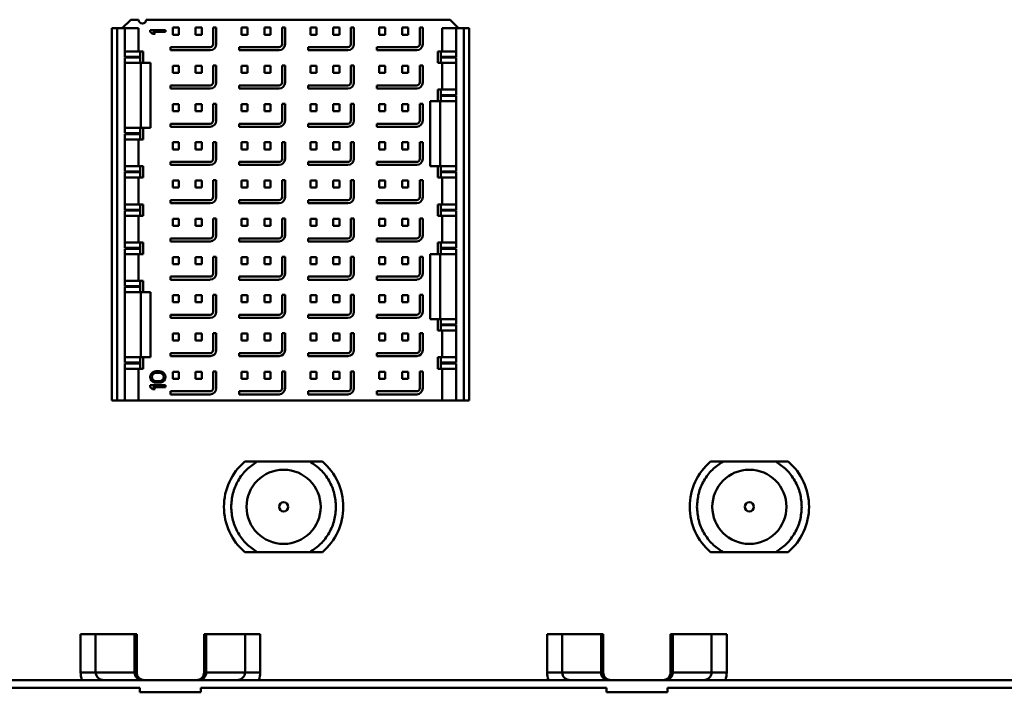
# Model space of a CAD drawing. Units: millimetres. Extents: x 133 to 295, y 28 to 277.
# Drawn here: x 212 to 234, y 88 to 102 of the extents above; entities that cross this region are included whole.
import ezdxf

# ---------------------------------------------------------------- set-up
doc = ezdxf.new("R2010")
doc.units = ezdxf.units.MM

msp = doc.modelspace()

# ---------------------------------------------------------------- linework, layer by layer
at = {"color": 7, "linetype": 'Continuous', "lineweight": 50}
for p, q in [((214.702, 102.381), (214.519, 102.198)), ((214.702, 102.381), (214.875, 102.381)), ((215.042, 102.381), (221.665, 102.381)), ((221.849, 102.198), (221.665, 102.381)), ((214.409, 102.198), (214.292, 102.198)), ((214.292, 94.081), (214.292, 102.198)), ((214.409, 94.081), (214.409, 102.198)), ((214.575, 102.198), (214.409, 102.198)), ((214.575, 101.573), (214.575, 102.198)), ((214.875, 102.198), (214.575, 102.198)), ((214.875, 102.198), (214.875, 101.689)), ((215.125, 102.154), (215.459, 102.154)), ((215.125, 102.113), (215.125, 102.154)), ((215.459, 102.154), (215.459, 102.113)), ((215.75, 102.208), (215.617, 102.208)), ((215.617, 102.208), (215.617, 102.054)), ((215.75, 102.208), (215.75, 102.054)), ((216.25, 102.208), (216.117, 102.208)), ((216.117, 102.208), (216.117, 102.054)), ((216.25, 102.208), (216.25, 102.054)), ((216.5, 102.214), (216.567, 102.214)), ((216.5, 101.848), (216.5, 102.214)), ((216.567, 102.214), (216.567, 101.848)), ((217.117, 102.208), (217.117, 102.054)), ((217.25, 102.208), (217.117, 102.208)), ((217.25, 102.208), (217.25, 102.054)), ((217.617, 102.208), (217.617, 102.054)), ((217.75, 102.208), (217.617, 102.208)), ((217.75, 102.208), (217.75, 102.054)), ((218, 102.214), (218, 101.848)), ((218, 102.214), (218.067, 102.214)), ((218.067, 102.214), (218.067, 101.848)), ((218.617, 102.208), (218.617, 102.054)), ((218.75, 102.208), (218.617, 102.208)), ((218.75, 102.208), (218.75, 102.054)), ((219.117, 102.208), (219.117, 102.054)), ((219.25, 102.208), (219.117, 102.208)), ((219.25, 102.208), (219.25, 102.054)), ((219.5, 102.214), (219.567, 102.214)), ((219.5, 102.214), (219.5, 101.848)), ((219.567, 102.214), (219.567, 101.848)), ((220.117, 102.208), (220.117, 102.054)), ((220.25, 102.208), (220.117, 102.208)), ((220.25, 102.208), (220.25, 102.054)), ((220.617, 102.208), (220.617, 102.054)), ((220.75, 102.208), (220.617, 102.208)), ((220.75, 102.208), (220.75, 102.054)), ((221, 102.214), (221, 101.848)), ((221, 102.214), (221.067, 102.214)), ((221.067, 102.214), (221.067, 101.848)), ((221.492, 101.689), (221.492, 102.198)), ((221.792, 102.198), (221.492, 102.198)), ((221.959, 102.198), (221.792, 102.198)), ((221.792, 102.198), (221.792, 101.573)), ((221.959, 102.198), (221.959, 94.081)), ((222.075, 102.198), (221.959, 102.198)), ((222.075, 102.198), (222.075, 94.081)), ((215.175, 102.071), (215.125, 102.113)), ((215.232, 102.071), (215.175, 102.071)), ((215.182, 102.113), (215.232, 102.071)), ((215.459, 102.113), (215.182, 102.113)), ((215.617, 102.054), (215.75, 102.054)), ((216.117, 102.054), (216.25, 102.054)), ((217.117, 102.054), (217.25, 102.054)), ((217.617, 102.054), (217.75, 102.054)), ((218.617, 102.054), (218.75, 102.054)), ((219.117, 102.054), (219.25, 102.054)), ((220.117, 102.054), (220.25, 102.054)), ((220.617, 102.054), (220.75, 102.054)), ((215.567, 101.714), (215.567, 101.781)), ((215.567, 101.781), (216.434, 101.781)), ((216.434, 101.714), (215.567, 101.714)), ((217.067, 101.781), (217.067, 101.714)), ((217.067, 101.781), (217.934, 101.781)), ((217.934, 101.714), (217.067, 101.714)), ((218.567, 101.781), (218.567, 101.714)), ((218.567, 101.781), (219.434, 101.781)), ((219.434, 101.714), (218.567, 101.714)), ((220.067, 101.781), (220.067, 101.714)), ((220.067, 101.781), (220.934, 101.781)), ((220.934, 101.714), (220.067, 101.714)), ((214.909, 101.689), (214.575, 101.689)), ((214.909, 101.573), (214.575, 101.573)), ((214.575, 101.556), (214.909, 101.556)), ((214.575, 99.906), (214.575, 101.556)), ((214.909, 101.573), (214.909, 101.689)), ((214.909, 101.689), (214.975, 101.689)), ((214.909, 101.573), (214.909, 101.556)), ((214.909, 101.439), (214.909, 101.556)), ((214.975, 101.689), (214.975, 101.439)), ((221.392, 101.439), (221.392, 101.689)), ((221.459, 101.689), (221.392, 101.689)), ((221.459, 101.573), (221.459, 101.689)), ((221.792, 101.689), (221.459, 101.689)), ((221.459, 101.556), (221.459, 101.573)), ((221.792, 101.573), (221.459, 101.573)), ((221.459, 101.556), (221.792, 101.556)), ((221.459, 101.439), (221.459, 101.556)), ((221.792, 101.556), (221.792, 100.739)), ((214.575, 101.439), (214.909, 101.439)), ((214.909, 101.439), (214.975, 101.439)), ((214.92, 100.023), (214.92, 101.439)), ((214.975, 101.439), (215.137, 101.439)), ((215.137, 101.439), (215.137, 100.023)), ((215.75, 101.374), (215.617, 101.374)), ((215.617, 101.374), (215.617, 101.221)), ((215.75, 101.374), (215.75, 101.221)), ((216.25, 101.374), (216.117, 101.374)), ((216.117, 101.374), (216.117, 101.221)), ((216.25, 101.374), (216.25, 101.221)), ((216.5, 101.014), (216.5, 101.381)), ((216.5, 101.381), (216.567, 101.381)), ((216.567, 101.381), (216.567, 101.014)), ((217.25, 101.374), (217.117, 101.374)), ((217.117, 101.374), (217.117, 101.221)), ((217.25, 101.374), (217.25, 101.221)), ((217.75, 101.374), (217.617, 101.374)), ((217.617, 101.374), (217.617, 101.221)), ((217.75, 101.374), (217.75, 101.221)), ((218, 101.381), (218, 101.014)), ((218, 101.381), (218.067, 101.381)), ((218.067, 101.381), (218.067, 101.014)), ((218.75, 101.374), (218.617, 101.374)), ((218.617, 101.374), (218.617, 101.221)), ((218.75, 101.374), (218.75, 101.221)), ((219.25, 101.374), (219.117, 101.374)), ((219.117, 101.374), (219.117, 101.221)), ((219.25, 101.374), (219.25, 101.221)), ((219.5, 101.381), (219.5, 101.014)), ((219.5, 101.381), (219.567, 101.381)), ((219.567, 101.381), (219.567, 101.014)), ((220.25, 101.374), (220.117, 101.374)), ((220.117, 101.374), (220.117, 101.221)), ((220.25, 101.374), (220.25, 101.221)), ((220.75, 101.374), (220.617, 101.374)), ((220.617, 101.374), (220.617, 101.221)), ((220.75, 101.374), (220.75, 101.221)), ((221, 101.381), (221, 101.014)), ((221, 101.381), (221.067, 101.381)), ((221.067, 101.381), (221.067, 101.014)), ((221.392, 101.439), (221.459, 101.439)), ((221.459, 101.439), (221.792, 101.439)), ((221.492, 100.856), (221.492, 101.439)), ((215.617, 101.221), (215.75, 101.221)), ((216.117, 101.221), (216.25, 101.221)), ((217.117, 101.221), (217.25, 101.221)), ((217.617, 101.221), (217.75, 101.221)), ((218.617, 101.221), (218.75, 101.221)), ((219.117, 101.221), (219.25, 101.221)), ((220.117, 101.221), (220.25, 101.221)), ((220.617, 101.221), (220.75, 101.221)), ((215.567, 100.948), (216.434, 100.948)), ((215.567, 100.881), (215.567, 100.948)), ((216.434, 100.881), (215.567, 100.881)), ((217.067, 100.948), (217.067, 100.881)), ((217.067, 100.948), (217.934, 100.948)), ((217.934, 100.881), (217.067, 100.881)), ((218.567, 100.948), (218.567, 100.881)), ((218.567, 100.948), (219.434, 100.948)), ((219.434, 100.881), (218.567, 100.881)), ((220.067, 100.948), (220.934, 100.948)), ((220.067, 100.948), (220.067, 100.881)), ((220.934, 100.881), (220.067, 100.881)), ((221.392, 100.606), (221.392, 100.856)), ((221.459, 100.856), (221.392, 100.856)), ((221.459, 100.739), (221.459, 100.856)), ((221.792, 100.856), (221.459, 100.856)), ((221.459, 100.723), (221.459, 100.739)), ((221.792, 100.739), (221.459, 100.739)), ((221.459, 100.723), (221.792, 100.723)), ((221.459, 100.606), (221.459, 100.723)), ((221.792, 100.723), (221.792, 99.073)), ((215.75, 100.541), (215.617, 100.541)), ((215.617, 100.541), (215.617, 100.388)), ((215.75, 100.541), (215.75, 100.388)), ((216.25, 100.541), (216.117, 100.541)), ((216.117, 100.541), (216.117, 100.388)), ((216.25, 100.541), (216.25, 100.388)), ((216.5, 100.181), (216.5, 100.548)), ((216.5, 100.548), (216.567, 100.548)), ((216.567, 100.548), (216.567, 100.181)), ((217.25, 100.541), (217.117, 100.541)), ((217.117, 100.541), (217.117, 100.388)), ((217.25, 100.541), (217.25, 100.388)), ((217.75, 100.541), (217.617, 100.541)), ((217.617, 100.541), (217.617, 100.388)), ((217.75, 100.541), (217.75, 100.388)), ((218, 100.548), (218, 100.181)), ((218, 100.548), (218.067, 100.548)), ((218.067, 100.548), (218.067, 100.181)), ((218.75, 100.541), (218.617, 100.541)), ((218.617, 100.541), (218.617, 100.388)), ((218.75, 100.541), (218.75, 100.388)), ((219.25, 100.541), (219.117, 100.541)), ((219.117, 100.541), (219.117, 100.388)), ((219.25, 100.541), (219.25, 100.388)), ((219.5, 100.548), (219.5, 100.181)), ((219.5, 100.548), (219.567, 100.548)), ((219.567, 100.548), (219.567, 100.181)), ((220.25, 100.541), (220.117, 100.541)), ((220.117, 100.541), (220.117, 100.388)), ((220.25, 100.541), (220.25, 100.388)), ((220.75, 100.541), (220.617, 100.541)), ((220.617, 100.541), (220.617, 100.388)), ((220.75, 100.541), (220.75, 100.388)), ((221, 100.548), (221, 100.181)), ((221, 100.548), (221.067, 100.548)), ((221.067, 100.548), (221.067, 100.181)), ((221.23, 99.189), (221.23, 100.606)), ((221.23, 100.606), (221.392, 100.606)), ((221.392, 100.606), (221.459, 100.606)), ((221.447, 100.606), (221.447, 99.189)), ((221.459, 100.606), (221.792, 100.606)), ((215.617, 100.388), (215.75, 100.388)), ((216.117, 100.388), (216.25, 100.388)), ((217.117, 100.388), (217.25, 100.388)), ((217.617, 100.388), (217.75, 100.388)), ((218.617, 100.388), (218.75, 100.388)), ((219.117, 100.388), (219.25, 100.388)), ((220.117, 100.388), (220.25, 100.388)), ((220.617, 100.388), (220.75, 100.388)), ((214.909, 100.023), (214.575, 100.023)), ((214.909, 100.023), (214.909, 99.906)), ((214.909, 100.023), (214.975, 100.023)), ((214.975, 100.023), (214.975, 99.773)), ((214.975, 100.023), (215.137, 100.023)), ((215.567, 100.114), (216.434, 100.114)), ((215.567, 100.048), (215.567, 100.114)), ((216.434, 100.048), (215.567, 100.048)), ((217.067, 100.114), (217.067, 100.048)), ((217.067, 100.114), (217.934, 100.114)), ((217.934, 100.048), (217.067, 100.048)), ((218.567, 100.114), (219.434, 100.114)), ((218.567, 100.114), (218.567, 100.048)), ((219.434, 100.048), (218.567, 100.048)), ((220.067, 100.114), (220.934, 100.114)), ((220.067, 100.114), (220.067, 100.048)), ((220.934, 100.048), (220.067, 100.048)), ((214.909, 99.906), (214.575, 99.906)), ((214.575, 99.889), (214.909, 99.889)), ((214.575, 99.073), (214.575, 99.889)), ((214.575, 99.773), (214.909, 99.773)), ((214.875, 99.773), (214.875, 99.189)), ((214.909, 99.906), (214.909, 99.889)), ((214.909, 99.889), (214.909, 99.773)), ((214.909, 99.773), (214.975, 99.773)), ((215.617, 99.708), (215.617, 99.554)), ((215.75, 99.708), (215.617, 99.708)), ((215.617, 99.554), (215.75, 99.554)), ((215.75, 99.708), (215.75, 99.554)), ((216.25, 99.708), (216.117, 99.708)), ((216.117, 99.708), (216.117, 99.554)), ((216.117, 99.554), (216.25, 99.554)), ((216.25, 99.708), (216.25, 99.554)), ((216.5, 99.348), (216.5, 99.714)), ((216.5, 99.714), (216.567, 99.714)), ((216.567, 99.714), (216.567, 99.348)), ((217.117, 99.708), (217.117, 99.554)), ((217.25, 99.708), (217.117, 99.708)), ((217.117, 99.554), (217.25, 99.554)), ((217.25, 99.708), (217.25, 99.554)), ((217.75, 99.708), (217.617, 99.708)), ((217.617, 99.708), (217.617, 99.554)), ((217.617, 99.554), (217.75, 99.554)), ((217.75, 99.708), (217.75, 99.554)), ((218, 99.714), (218, 99.348)), ((218, 99.714), (218.067, 99.714)), ((218.067, 99.714), (218.067, 99.348)), ((218.75, 99.708), (218.617, 99.708)), ((218.617, 99.708), (218.617, 99.554)), ((218.617, 99.554), (218.75, 99.554)), ((218.75, 99.708), (218.75, 99.554)), ((219.25, 99.708), (219.117, 99.708)), ((219.117, 99.708), (219.117, 99.554)), ((219.117, 99.554), (219.25, 99.554)), ((219.25, 99.708), (219.25, 99.554)), ((219.5, 99.714), (219.5, 99.348)), ((219.5, 99.714), (219.567, 99.714)), ((219.567, 99.714), (219.567, 99.348)), ((220.25, 99.708), (220.117, 99.708)), ((220.117, 99.708), (220.117, 99.554)), ((220.117, 99.554), (220.25, 99.554)), ((220.25, 99.708), (220.25, 99.554)), ((220.75, 99.708), (220.617, 99.708)), ((220.617, 99.708), (220.617, 99.554)), ((220.617, 99.554), (220.75, 99.554)), ((220.75, 99.708), (220.75, 99.554)), ((221, 99.714), (221, 99.348)), ((221, 99.714), (221.067, 99.714)), ((221.067, 99.714), (221.067, 99.348)), ((214.909, 99.189), (214.575, 99.189)), ((214.909, 99.189), (214.909, 99.073)), ((214.975, 99.189), (214.909, 99.189)), ((214.975, 99.189), (214.975, 98.939)), ((215.567, 99.281), (216.434, 99.281)), ((215.567, 99.214), (215.567, 99.281)), ((216.434, 99.214), (215.567, 99.214)), ((217.067, 99.281), (217.067, 99.214)), ((217.067, 99.281), (217.934, 99.281)), ((217.934, 99.214), (217.067, 99.214)), ((218.567, 99.281), (219.434, 99.281)), ((218.567, 99.281), (218.567, 99.214)), ((219.434, 99.214), (218.567, 99.214)), ((220.067, 99.281), (220.934, 99.281)), ((220.067, 99.281), (220.067, 99.214)), ((220.934, 99.214), (220.067, 99.214)), ((221.23, 99.189), (221.392, 99.189)), ((221.392, 98.939), (221.392, 99.189)), ((221.392, 99.189), (221.459, 99.189)), ((221.459, 99.073), (221.459, 99.189)), ((221.459, 99.189), (221.792, 99.189)), ((214.909, 99.073), (214.575, 99.073)), ((214.575, 99.056), (214.909, 99.056)), ((214.575, 98.239), (214.575, 99.056)), ((214.575, 98.939), (214.909, 98.939)), ((214.875, 98.939), (214.875, 98.356)), ((214.909, 99.073), (214.909, 99.056)), ((214.909, 99.056), (214.909, 98.939)), ((214.909, 98.939), (214.975, 98.939)), ((221.392, 98.939), (221.459, 98.939)), ((221.459, 99.056), (221.459, 99.073)), ((221.792, 99.073), (221.459, 99.073)), ((221.459, 99.056), (221.792, 99.056)), ((221.459, 98.939), (221.459, 99.056)), ((221.459, 98.939), (221.792, 98.939)), ((221.492, 98.356), (221.492, 98.939)), ((221.792, 99.056), (221.792, 98.239)), ((215.75, 98.874), (215.617, 98.874)), ((215.617, 98.874), (215.617, 98.721)), ((215.617, 98.721), (215.75, 98.721)), ((215.75, 98.874), (215.75, 98.721)), ((216.25, 98.874), (216.117, 98.874)), ((216.117, 98.874), (216.117, 98.721)), ((216.117, 98.721), (216.25, 98.721)), ((216.25, 98.874), (216.25, 98.721)), ((216.5, 98.514), (216.5, 98.881)), ((216.5, 98.881), (216.567, 98.881)), ((216.567, 98.881), (216.567, 98.514)), ((217.117, 98.874), (217.117, 98.721)), ((217.25, 98.874), (217.117, 98.874)), ((217.117, 98.721), (217.25, 98.721)), ((217.25, 98.874), (217.25, 98.721)), ((217.75, 98.874), (217.617, 98.874)), ((217.617, 98.874), (217.617, 98.721)), ((217.617, 98.721), (217.75, 98.721)), ((217.75, 98.874), (217.75, 98.721)), ((218, 98.881), (218.067, 98.881)), ((218, 98.881), (218, 98.514)), ((218.067, 98.881), (218.067, 98.514)), ((218.75, 98.874), (218.617, 98.874)), ((218.617, 98.874), (218.617, 98.721)), ((218.617, 98.721), (218.75, 98.721)), ((218.75, 98.874), (218.75, 98.721)), ((219.117, 98.874), (219.117, 98.721)), ((219.25, 98.874), (219.117, 98.874)), ((219.117, 98.721), (219.25, 98.721)), ((219.25, 98.874), (219.25, 98.721)), ((219.5, 98.881), (219.5, 98.514)), ((219.5, 98.881), (219.567, 98.881)), ((219.567, 98.881), (219.567, 98.514)), ((220.117, 98.874), (220.117, 98.721)), ((220.25, 98.874), (220.117, 98.874)), ((220.117, 98.721), (220.25, 98.721)), ((220.25, 98.874), (220.25, 98.721)), ((220.617, 98.874), (220.617, 98.721)), ((220.75, 98.874), (220.617, 98.874)), ((220.617, 98.721), (220.75, 98.721)), ((220.75, 98.874), (220.75, 98.721)), ((221, 98.881), (221, 98.514)), ((221, 98.881), (221.067, 98.881)), ((221.067, 98.881), (221.067, 98.514)), ((214.909, 98.356), (214.575, 98.356)), ((214.909, 98.356), (214.909, 98.239)), ((214.975, 98.356), (214.909, 98.356)), ((214.975, 98.356), (214.975, 98.106)), ((215.567, 98.448), (216.434, 98.448)), ((215.567, 98.381), (215.567, 98.448)), ((216.434, 98.381), (215.567, 98.381)), ((217.067, 98.448), (217.067, 98.381)), ((217.067, 98.448), (217.934, 98.448)), ((217.934, 98.381), (217.067, 98.381)), ((218.567, 98.448), (219.434, 98.448)), ((218.567, 98.448), (218.567, 98.381)), ((219.434, 98.381), (218.567, 98.381)), ((220.067, 98.448), (220.067, 98.381)), ((220.067, 98.448), (220.934, 98.448)), ((220.934, 98.381), (220.067, 98.381)), ((221.392, 98.106), (221.392, 98.356)), ((221.459, 98.356), (221.392, 98.356)), ((221.459, 98.239), (221.459, 98.356)), ((221.792, 98.356), (221.459, 98.356)), ((214.909, 98.239), (214.575, 98.239)), ((214.575, 98.223), (214.909, 98.223)), ((214.575, 97.406), (214.575, 98.223)), ((214.575, 98.106), (214.909, 98.106)), ((214.875, 98.106), (214.875, 97.523)), ((214.909, 98.239), (214.909, 98.223)), ((214.909, 98.223), (214.909, 98.106)), ((214.909, 98.106), (214.975, 98.106)), ((221.392, 98.106), (221.459, 98.106)), ((221.459, 98.223), (221.459, 98.239)), ((221.792, 98.239), (221.459, 98.239)), ((221.459, 98.223), (221.792, 98.223)), ((221.459, 98.106), (221.459, 98.223)), ((221.459, 98.106), (221.792, 98.106)), ((221.492, 97.523), (221.492, 98.106)), ((221.792, 98.223), (221.792, 97.406)), ((215.617, 98.041), (215.617, 97.888)), ((215.75, 98.041), (215.617, 98.041)), ((215.617, 97.888), (215.75, 97.888)), ((215.75, 98.041), (215.75, 97.888)), ((216.117, 98.041), (216.117, 97.888)), ((216.25, 98.041), (216.117, 98.041)), ((216.117, 97.888), (216.25, 97.888)), ((216.25, 98.041), (216.25, 97.888)), ((216.5, 97.681), (216.5, 98.048)), ((216.5, 98.048), (216.567, 98.048)), ((216.567, 98.048), (216.567, 97.681)), ((217.25, 98.041), (217.117, 98.041)), ((217.117, 98.041), (217.117, 97.888)), ((217.117, 97.888), (217.25, 97.888)), ((217.25, 98.041), (217.25, 97.888)), ((217.75, 98.041), (217.617, 98.041)), ((217.617, 98.041), (217.617, 97.888)), ((217.617, 97.888), (217.75, 97.888)), ((217.75, 98.041), (217.75, 97.888)), ((218, 98.048), (218.067, 98.048)), ((218, 98.048), (218, 97.681)), ((218.067, 98.048), (218.067, 97.681)), ((218.75, 98.041), (218.617, 98.041)), ((218.617, 98.041), (218.617, 97.888)), ((218.617, 97.888), (218.75, 97.888)), ((218.75, 98.041), (218.75, 97.888)), ((219.25, 98.041), (219.117, 98.041)), ((219.117, 98.041), (219.117, 97.888)), ((219.117, 97.888), (219.25, 97.888)), ((219.25, 98.041), (219.25, 97.888)), ((219.5, 98.048), (219.567, 98.048)), ((219.5, 98.048), (219.5, 97.681)), ((219.567, 98.048), (219.567, 97.681)), ((220.25, 98.041), (220.117, 98.041)), ((220.117, 98.041), (220.117, 97.888)), ((220.117, 97.888), (220.25, 97.888)), ((220.25, 98.041), (220.25, 97.888)), ((220.75, 98.041), (220.617, 98.041)), ((220.617, 98.041), (220.617, 97.888)), ((220.617, 97.888), (220.75, 97.888)), ((220.75, 98.041), (220.75, 97.888)), ((221, 98.048), (221, 97.681)), ((221, 98.048), (221.067, 98.048)), ((221.067, 98.048), (221.067, 97.681)), ((214.909, 97.523), (214.575, 97.523)), ((214.909, 97.523), (214.909, 97.406)), ((214.975, 97.523), (214.909, 97.523)), ((214.975, 97.523), (214.975, 97.273)), ((215.567, 97.614), (216.434, 97.614)), ((215.567, 97.548), (215.567, 97.614)), ((216.434, 97.548), (215.567, 97.548)), ((217.067, 97.614), (217.067, 97.548)), ((217.067, 97.614), (217.934, 97.614)), ((217.934, 97.548), (217.067, 97.548)), ((218.567, 97.614), (218.567, 97.548)), ((218.567, 97.614), (219.434, 97.614)), ((219.434, 97.548), (218.567, 97.548)), ((220.067, 97.614), (220.934, 97.614)), ((220.067, 97.614), (220.067, 97.548)), ((220.934, 97.548), (220.067, 97.548)), ((221.392, 97.273), (221.392, 97.523)), ((221.459, 97.523), (221.392, 97.523)), ((221.459, 97.406), (221.459, 97.523)), ((221.792, 97.523), (221.459, 97.523)), ((214.909, 97.406), (214.575, 97.406)), ((214.575, 97.389), (214.909, 97.389)), ((214.575, 96.573), (214.575, 97.389)), ((214.575, 97.273), (214.909, 97.273)), ((214.875, 97.273), (214.875, 96.689)), ((214.909, 97.406), (214.909, 97.389)), ((214.909, 97.389), (214.909, 97.273)), ((214.909, 97.273), (214.975, 97.273)), ((215.75, 97.208), (215.617, 97.208)), ((215.617, 97.208), (215.617, 97.054)), ((215.75, 97.208), (215.75, 97.054)), ((216.25, 97.208), (216.117, 97.208)), ((216.117, 97.208), (216.117, 97.054)), ((216.25, 97.208), (216.25, 97.054)), ((216.5, 97.214), (216.567, 97.214)), ((216.5, 96.848), (216.5, 97.214)), ((216.567, 97.214), (216.567, 96.848)), ((217.25, 97.208), (217.117, 97.208)), ((217.117, 97.208), (217.117, 97.054)), ((217.25, 97.208), (217.25, 97.054)), ((217.75, 97.208), (217.617, 97.208)), ((217.617, 97.208), (217.617, 97.054)), ((217.75, 97.208), (217.75, 97.054)), ((218, 97.214), (218, 96.848)), ((218, 97.214), (218.067, 97.214)), ((218.067, 97.214), (218.067, 96.848)), ((218.75, 97.208), (218.617, 97.208)), ((218.617, 97.208), (218.617, 97.054)), ((218.75, 97.208), (218.75, 97.054)), ((219.25, 97.208), (219.117, 97.208)), ((219.117, 97.208), (219.117, 97.054)), ((219.25, 97.208), (219.25, 97.054)), ((219.5, 97.214), (219.567, 97.214)), ((219.5, 97.214), (219.5, 96.848)), ((219.567, 97.214), (219.567, 96.848)), ((220.117, 97.208), (220.117, 97.054)), ((220.25, 97.208), (220.117, 97.208)), ((220.25, 97.208), (220.25, 97.054)), ((220.617, 97.208), (220.617, 97.054)), ((220.75, 97.208), (220.617, 97.208)), ((220.75, 97.208), (220.75, 97.054)), ((221, 97.214), (221, 96.848)), ((221, 97.214), (221.067, 97.214)), ((221.067, 97.214), (221.067, 96.848)), ((221.23, 95.856), (221.23, 97.273)), ((221.23, 97.273), (221.392, 97.273)), ((221.392, 97.273), (221.459, 97.273)), ((221.447, 97.273), (221.447, 95.856)), ((221.459, 97.389), (221.459, 97.406)), ((221.792, 97.406), (221.459, 97.406)), ((221.459, 97.389), (221.792, 97.389)), ((221.459, 97.273), (221.459, 97.389)), ((221.459, 97.273), (221.792, 97.273)), ((221.792, 97.389), (221.792, 95.739)), ((215.617, 97.054), (215.75, 97.054)), ((216.117, 97.054), (216.25, 97.054)), ((217.117, 97.054), (217.25, 97.054)), ((217.617, 97.054), (217.75, 97.054)), ((218.617, 97.054), (218.75, 97.054)), ((219.117, 97.054), (219.25, 97.054)), ((220.117, 97.054), (220.25, 97.054)), ((220.617, 97.054), (220.75, 97.054)), ((215.567, 96.781), (216.434, 96.781)), ((215.567, 96.714), (215.567, 96.781)), ((217.067, 96.781), (217.067, 96.714)), ((217.067, 96.781), (217.934, 96.781)), ((218.567, 96.781), (218.567, 96.714)), ((218.567, 96.781), (219.434, 96.781)), ((220.067, 96.781), (220.067, 96.714)), ((220.067, 96.781), (220.934, 96.781)), ((214.909, 96.689), (214.575, 96.689)), ((214.909, 96.573), (214.575, 96.573)), ((214.575, 96.556), (214.909, 96.556)), ((214.575, 94.906), (214.575, 96.556)), ((214.909, 96.689), (214.909, 96.573)), ((214.975, 96.689), (214.909, 96.689)), ((214.909, 96.573), (214.909, 96.556)), ((214.909, 96.556), (214.909, 96.439)), ((214.975, 96.689), (214.975, 96.439)), ((216.434, 96.714), (215.567, 96.714)), ((217.934, 96.714), (217.067, 96.714)), ((219.434, 96.714), (218.567, 96.714)), ((220.934, 96.714), (220.067, 96.714)), ((214.575, 96.439), (214.909, 96.439)), ((214.909, 96.439), (214.975, 96.439)), ((214.92, 95.023), (214.92, 96.439)), ((214.975, 96.439), (215.137, 96.439)), ((215.137, 96.439), (215.137, 95.023)), ((215.617, 96.374), (215.617, 96.221)), ((215.75, 96.374), (215.617, 96.374)), ((215.75, 96.374), (215.75, 96.221)), ((216.117, 96.374), (216.117, 96.221)), ((216.25, 96.374), (216.117, 96.374)), ((216.25, 96.374), (216.25, 96.221)), ((216.5, 96.014), (216.5, 96.381)), ((216.5, 96.381), (216.567, 96.381)), ((216.567, 96.381), (216.567, 96.014)), ((217.117, 96.374), (217.117, 96.221)), ((217.25, 96.374), (217.117, 96.374)), ((217.25, 96.374), (217.25, 96.221)), ((217.617, 96.374), (217.617, 96.221)), ((217.75, 96.374), (217.617, 96.374)), ((217.75, 96.374), (217.75, 96.221)), ((218, 96.381), (218, 96.014)), ((218, 96.381), (218.067, 96.381)), ((218.067, 96.381), (218.067, 96.014)), ((218.75, 96.374), (218.617, 96.374)), ((218.617, 96.374), (218.617, 96.221)), ((218.75, 96.374), (218.75, 96.221)), ((219.25, 96.374), (219.117, 96.374)), ((219.117, 96.374), (219.117, 96.221)), ((219.25, 96.374), (219.25, 96.221)), ((219.5, 96.381), (219.5, 96.014)), ((219.5, 96.381), (219.567, 96.381)), ((219.567, 96.381), (219.567, 96.014)), ((220.25, 96.374), (220.117, 96.374)), ((220.117, 96.374), (220.117, 96.221)), ((220.25, 96.374), (220.25, 96.221)), ((220.75, 96.374), (220.617, 96.374)), ((220.617, 96.374), (220.617, 96.221)), ((220.75, 96.374), (220.75, 96.221)), ((221, 96.381), (221, 96.014)), ((221, 96.381), (221.067, 96.381)), ((221.067, 96.381), (221.067, 96.014)), ((215.617, 96.221), (215.75, 96.221)), ((216.117, 96.221), (216.25, 96.221)), ((217.117, 96.221), (217.25, 96.221)), ((217.617, 96.221), (217.75, 96.221)), ((218.617, 96.221), (218.75, 96.221)), ((219.117, 96.221), (219.25, 96.221)), ((220.117, 96.221), (220.25, 96.221)), ((220.617, 96.221), (220.75, 96.221)), ((215.567, 95.881), (215.567, 95.948)), ((215.567, 95.948), (216.434, 95.948)), ((217.067, 95.948), (217.067, 95.881)), ((217.067, 95.948), (217.934, 95.948)), ((218.567, 95.948), (218.567, 95.881)), ((218.567, 95.948), (219.434, 95.948)), ((220.067, 95.948), (220.067, 95.881)), ((220.067, 95.948), (220.934, 95.948)), ((216.434, 95.881), (215.567, 95.881)), ((217.934, 95.881), (217.067, 95.881)), ((219.434, 95.881), (218.567, 95.881)), ((220.934, 95.881), (220.067, 95.881)), ((221.23, 95.856), (221.392, 95.856)), ((221.392, 95.606), (221.392, 95.856)), ((221.392, 95.856), (221.459, 95.856)), ((221.459, 95.739), (221.459, 95.856)), ((221.459, 95.856), (221.792, 95.856)), ((221.459, 95.723), (221.459, 95.739)), ((221.792, 95.739), (221.459, 95.739)), ((221.459, 95.723), (221.792, 95.723)), ((221.459, 95.606), (221.459, 95.723)), ((221.792, 95.723), (221.792, 94.906)), ((215.75, 95.541), (215.617, 95.541)), ((215.617, 95.541), (215.617, 95.388)), ((215.75, 95.541), (215.75, 95.388)), ((216.25, 95.541), (216.117, 95.541)), ((216.117, 95.541), (216.117, 95.388)), ((216.25, 95.541), (216.25, 95.388)), ((216.5, 95.181), (216.5, 95.548)), ((216.5, 95.548), (216.567, 95.548)), ((216.567, 95.548), (216.567, 95.181)), ((217.25, 95.541), (217.117, 95.541)), ((217.117, 95.541), (217.117, 95.388)), ((217.25, 95.541), (217.25, 95.388)), ((217.75, 95.541), (217.617, 95.541)), ((217.617, 95.541), (217.617, 95.388)), ((217.75, 95.541), (217.75, 95.388)), ((218, 95.548), (218, 95.181)), ((218, 95.548), (218.067, 95.548)), ((218.067, 95.548), (218.067, 95.181)), ((218.617, 95.541), (218.617, 95.388)), ((218.75, 95.541), (218.617, 95.541)), ((218.75, 95.541), (218.75, 95.388)), ((219.117, 95.541), (219.117, 95.388)), ((219.25, 95.541), (219.117, 95.541)), ((219.25, 95.541), (219.25, 95.388)), ((219.5, 95.548), (219.5, 95.181)), ((219.5, 95.548), (219.567, 95.548)), ((219.567, 95.548), (219.567, 95.181)), ((220.25, 95.541), (220.117, 95.541)), ((220.117, 95.541), (220.117, 95.388)), ((220.25, 95.541), (220.25, 95.388)), ((220.617, 95.541), (220.617, 95.388)), ((220.75, 95.541), (220.617, 95.541)), ((220.75, 95.541), (220.75, 95.388)), ((221, 95.548), (221, 95.181)), ((221, 95.548), (221.067, 95.548)), ((221.067, 95.548), (221.067, 95.181)), ((221.392, 95.606), (221.459, 95.606)), ((221.459, 95.606), (221.792, 95.606)), ((221.492, 95.023), (221.492, 95.606)), ((215.617, 95.388), (215.75, 95.388)), ((216.117, 95.388), (216.25, 95.388)), ((217.117, 95.388), (217.25, 95.388)), ((217.617, 95.388), (217.75, 95.388)), ((218.617, 95.388), (218.75, 95.388)), ((219.117, 95.388), (219.25, 95.388)), ((220.117, 95.388), (220.25, 95.388)), ((220.617, 95.388), (220.75, 95.388)), ((215.567, 95.114), (216.434, 95.114)), ((215.567, 95.048), (215.567, 95.114)), ((216.434, 95.048), (215.567, 95.048)), ((217.067, 95.114), (217.934, 95.114)), ((217.067, 95.114), (217.067, 95.048)), ((217.934, 95.048), (217.067, 95.048)), ((218.567, 95.114), (218.567, 95.048)), ((218.567, 95.114), (219.434, 95.114)), ((219.434, 95.048), (218.567, 95.048)), ((220.067, 95.114), (220.067, 95.048)), ((220.067, 95.114), (220.934, 95.114)), ((220.934, 95.048), (220.067, 95.048)), ((214.575, 95.023), (214.909, 95.023)), ((214.909, 94.906), (214.575, 94.906)), ((214.575, 94.889), (214.909, 94.889)), ((214.575, 94.081), (214.575, 94.889)), ((214.909, 94.906), (214.909, 95.023)), ((214.909, 95.023), (214.975, 95.023)), ((214.909, 94.906), (214.909, 94.889)), ((214.909, 94.773), (214.909, 94.889)), ((214.975, 95.023), (214.975, 94.773)), ((214.975, 95.023), (215.137, 95.023)), ((221.392, 94.773), (221.392, 95.023)), ((221.459, 95.023), (221.392, 95.023)), ((221.459, 95.023), (221.459, 94.906)), ((221.792, 95.023), (221.459, 95.023)), ((221.459, 94.889), (221.459, 94.906)), ((221.792, 94.906), (221.459, 94.906)), ((221.459, 94.889), (221.792, 94.889)), ((221.459, 94.889), (221.459, 94.773)), ((221.792, 94.889), (221.792, 94.081)), ((214.575, 94.773), (214.909, 94.773)), ((214.875, 94.773), (214.875, 94.081)), ((214.909, 94.773), (214.975, 94.773)), ((215.125, 94.595), (215.132, 94.637)), ((215.132, 94.637), (215.154, 94.671)), ((215.154, 94.671), (215.175, 94.692)), ((215.168, 94.63), (215.161, 94.595)), ((215.182, 94.65), (215.168, 94.63)), ((215.175, 94.692), (215.203, 94.706)), ((215.224, 94.678), (215.182, 94.65)), ((215.203, 94.706), (215.224, 94.713)), ((215.224, 94.713), (215.26, 94.72)), ((215.267, 94.685), (215.224, 94.678)), ((215.26, 94.72), (215.324, 94.72)), ((215.317, 94.685), (215.267, 94.685)), ((215.359, 94.678), (215.317, 94.685)), ((215.324, 94.72), (215.359, 94.713)), ((215.359, 94.713), (215.381, 94.706)), ((215.402, 94.65), (215.359, 94.678)), ((215.381, 94.706), (215.409, 94.692)), ((215.416, 94.63), (215.402, 94.65)), ((215.409, 94.692), (215.43, 94.671)), ((215.423, 94.595), (215.416, 94.63)), ((215.43, 94.671), (215.451, 94.637)), ((215.451, 94.637), (215.459, 94.595)), ((215.75, 94.708), (215.617, 94.708)), ((215.617, 94.708), (215.617, 94.554)), ((215.75, 94.708), (215.75, 94.554)), ((216.117, 94.708), (216.117, 94.554)), ((216.25, 94.708), (216.117, 94.708)), ((216.25, 94.708), (216.25, 94.554)), ((216.5, 94.348), (216.5, 94.714)), ((216.5, 94.714), (216.567, 94.714)), ((216.567, 94.714), (216.567, 94.348)), ((217.117, 94.708), (217.117, 94.554)), ((217.25, 94.708), (217.117, 94.708)), ((217.25, 94.708), (217.25, 94.554)), ((217.617, 94.708), (217.617, 94.554)), ((217.75, 94.708), (217.617, 94.708)), ((217.75, 94.708), (217.75, 94.554)), ((218, 94.714), (218, 94.348)), ((218, 94.714), (218.067, 94.714)), ((218.067, 94.714), (218.067, 94.348)), ((218.617, 94.708), (218.617, 94.554)), ((218.75, 94.708), (218.617, 94.708)), ((218.75, 94.708), (218.75, 94.554)), ((219.25, 94.708), (219.117, 94.708)), ((219.117, 94.708), (219.117, 94.554)), ((219.25, 94.708), (219.25, 94.554)), ((219.5, 94.714), (219.5, 94.348)), ((219.5, 94.714), (219.567, 94.714)), ((219.567, 94.714), (219.567, 94.348)), ((220.25, 94.708), (220.117, 94.708)), ((220.117, 94.708), (220.117, 94.554)), ((220.25, 94.708), (220.25, 94.554)), ((220.75, 94.708), (220.617, 94.708)), ((220.617, 94.708), (220.617, 94.554)), ((220.75, 94.708), (220.75, 94.554)), ((221, 94.714), (221, 94.348)), ((221, 94.714), (221.067, 94.714)), ((221.067, 94.714), (221.067, 94.348)), ((221.392, 94.773), (221.459, 94.773)), ((221.459, 94.773), (221.792, 94.773)), ((221.492, 94.081), (221.492, 94.773)), ((215.132, 94.553), (215.125, 94.595)), ((215.125, 94.414), (215.459, 94.414)), ((215.125, 94.373), (215.125, 94.414)), ((215.154, 94.519), (215.132, 94.553)), ((215.175, 94.498), (215.154, 94.519)), ((215.161, 94.595), (215.168, 94.56)), ((215.168, 94.56), (215.182, 94.539)), ((215.203, 94.484), (215.175, 94.498)), ((215.182, 94.539), (215.224, 94.512)), ((215.224, 94.477), (215.203, 94.484)), ((215.224, 94.512), (215.267, 94.505)), ((215.26, 94.47), (215.224, 94.477)), ((215.324, 94.47), (215.26, 94.47)), ((215.267, 94.505), (215.317, 94.505)), ((215.317, 94.505), (215.359, 94.512)), ((215.359, 94.477), (215.324, 94.47)), ((215.359, 94.512), (215.402, 94.539)), ((215.381, 94.484), (215.359, 94.477)), ((215.409, 94.498), (215.381, 94.484)), ((215.402, 94.539), (215.416, 94.56)), ((215.43, 94.519), (215.409, 94.498)), ((215.416, 94.56), (215.423, 94.595)), ((215.451, 94.553), (215.43, 94.519)), ((215.459, 94.595), (215.451, 94.553)), ((215.459, 94.414), (215.459, 94.373)), ((215.617, 94.554), (215.75, 94.554)), ((216.117, 94.554), (216.25, 94.554)), ((217.117, 94.554), (217.25, 94.554)), ((217.617, 94.554), (217.75, 94.554)), ((218.617, 94.554), (218.75, 94.554)), ((219.117, 94.554), (219.25, 94.554)), ((220.117, 94.554), (220.25, 94.554)), ((220.617, 94.554), (220.75, 94.554)), ((215.175, 94.331), (215.125, 94.373)), ((215.232, 94.331), (215.175, 94.331)), ((215.182, 94.373), (215.232, 94.331)), ((215.459, 94.373), (215.182, 94.373)), ((215.567, 94.214), (215.567, 94.281)), ((215.567, 94.281), (216.434, 94.281)), ((216.434, 94.214), (215.567, 94.214)), ((217.067, 94.281), (217.067, 94.214)), ((217.067, 94.281), (217.934, 94.281)), ((217.934, 94.214), (217.067, 94.214)), ((218.567, 94.281), (218.567, 94.214)), ((218.567, 94.281), (219.434, 94.281)), ((219.434, 94.214), (218.567, 94.214)), ((220.067, 94.281), (220.934, 94.281)), ((220.067, 94.281), (220.067, 94.214)), ((220.934, 94.214), (220.067, 94.214)), ((214.292, 94.081), (214.409, 94.081)), ((214.409, 94.081), (214.575, 94.081)), ((214.875, 94.081), (214.575, 94.081)), ((214.875, 94.081), (221.492, 94.081)), ((221.792, 94.081), (221.492, 94.081)), ((221.792, 94.081), (221.959, 94.081)), ((221.959, 94.081), (222.075, 94.081)), ((217.187, 92.751), (217.459, 92.751)), ((218.608, 92.751), (218.88, 92.751)), ((227.337, 92.751), (227.609, 92.751)), ((228.758, 92.751), (229.03, 92.751)), ((217.187, 90.778), (217.459, 90.778)), ((218.608, 90.778), (218.88, 90.778)), ((227.337, 90.778), (227.609, 90.778)), ((228.758, 90.778), (229.03, 90.778)), ((213.611, 88.154), (213.611, 88.988)), ((213.939, 88.988), (213.611, 88.988)), ((213.939, 88.154), (213.939, 88.988)), ((214.785, 88.988), (213.939, 88.988)), ((214.785, 88.988), (214.785, 88.154)), ((214.834, 88.988), (214.785, 88.988)), ((214.834, 88.988), (214.834, 88.154)), ((216.3, 88.988), (216.3, 88.154)), ((216.348, 88.988), (216.3, 88.988)), ((216.348, 88.988), (216.348, 88.154)), ((216.348, 88.988), (217.195, 88.988)), ((217.195, 88.154), (217.195, 88.988)), ((217.195, 88.988), (217.523, 88.988)), ((217.523, 88.154), (217.523, 88.988)), ((223.778, 88.154), (223.778, 88.988)), ((224.106, 88.988), (223.778, 88.988)), ((224.106, 88.154), (224.106, 88.988)), ((224.952, 88.988), (224.106, 88.988)), ((224.952, 88.988), (224.952, 88.154)), ((225, 88.988), (224.952, 88.988)), ((225, 88.988), (225, 88.154)), ((226.467, 88.988), (226.467, 88.154)), ((226.515, 88.988), (226.467, 88.988)), ((226.515, 88.988), (226.515, 88.154)), ((226.515, 88.988), (227.361, 88.988)), ((227.361, 88.154), (227.361, 88.988)), ((227.361, 88.988), (227.69, 88.988)), ((227.69, 88.154), (227.69, 88.988)), ((286.1, 87.988), (142.467, 87.988)), ((213.939, 88.154), (213.611, 88.154)), ((214.785, 88.154), (213.939, 88.154)), ((214.834, 88.154), (214.785, 88.154)), ((216.348, 88.154), (216.3, 88.154)), ((216.348, 88.154), (217.195, 88.154)), ((217.195, 88.154), (217.523, 88.154)), ((224.106, 88.154), (223.778, 88.154)), ((224.952, 88.154), (224.106, 88.154)), ((225, 88.154), (224.952, 88.154)), ((226.515, 88.154), (226.467, 88.154)), ((226.515, 88.154), (227.361, 88.154)), ((227.361, 88.154), (227.69, 88.154)), ((206.067, 87.821), (214.9, 87.821)), ((214.9, 87.821), (214.9, 87.721)), ((216.234, 87.721), (216.234, 87.821)), ((216.234, 87.821), (225.067, 87.821)), ((225.067, 87.821), (225.067, 87.721)), ((226.4, 87.721), (226.4, 87.821)), ((226.4, 87.821), (235.234, 87.821)), ((216.234, 87.721), (214.9, 87.721)), ((226.4, 87.721), (225.067, 87.721))]:
    msp.add_line(p, q, dxfattribs=at)
for centre, radius in [((218.034, 91.764), 0.808), ((228.184, 91.764), 0.808), ((218.034, 91.764), 0.1), ((228.184, 91.764), 0.1)]:
    msp.add_circle(centre, radius, dxfattribs=at)
for centre, radius, start, end in [((214.959, 102.381), 0.0833, 180, 0), ((216.434, 101.848), 0.133, 270, 0), ((216.434, 101.848), 0.0667, 270, 0), ((217.934, 101.848), 0.133, 270, 0), ((217.934, 101.848), 0.0667, 270, 0), ((219.434, 101.848), 0.133, 270, 0), ((219.434, 101.848), 0.0667, 270, 0), ((220.934, 101.848), 0.133, 270, 0), ((220.934, 101.848), 0.0667, 270, 0), ((216.434, 101.014), 0.0667, 270, 0), ((216.434, 101.014), 0.133, 270, 0), ((217.934, 101.014), 0.133, 270, 0), ((217.934, 101.014), 0.0667, 270, 0), ((219.434, 101.014), 0.133, 270, 0), ((219.434, 101.014), 0.0667, 270, 0), ((220.934, 101.014), 0.133, 270, 0), ((220.934, 101.014), 0.0667, 270, 0), ((216.434, 100.181), 0.0667, 270, 0), ((216.434, 100.181), 0.133, 270, 0), ((217.934, 100.181), 0.133, 270, 0), ((217.934, 100.181), 0.0667, 270, 0), ((219.434, 100.181), 0.133, 270, 0), ((219.434, 100.181), 0.0667, 270, 0), ((220.934, 100.181), 0.133, 270, 0), ((220.934, 100.181), 0.0667, 270, 0), ((216.434, 99.348), 0.0667, 270, 0), ((216.434, 99.348), 0.133, 270, 0), ((217.934, 99.348), 0.133, 270, 0), ((217.934, 99.348), 0.0667, 270, 0), ((219.434, 99.348), 0.133, 270, 0), ((219.434, 99.348), 0.0667, 270, 0), ((220.934, 99.348), 0.133, 270, 0), ((220.934, 99.348), 0.0667, 270, 0), ((216.434, 98.514), 0.0667, 270, 0), ((216.434, 98.514), 0.133, 270, 0), ((217.934, 98.514), 0.133, 270, 0), ((217.934, 98.514), 0.0667, 270, 0), ((219.434, 98.514), 0.0667, 270, 0), ((219.434, 98.514), 0.133, 270, 0), ((220.934, 98.514), 0.133, 270, 0), ((220.934, 98.514), 0.0667, 270, 0), ((216.434, 97.681), 0.0667, 270, 0), ((216.434, 97.681), 0.133, 270, 0), ((217.934, 97.681), 0.0667, 270, 0), ((217.934, 97.681), 0.133, 270, 0), ((219.434, 97.681), 0.133, 270, 0), ((219.434, 97.681), 0.0667, 270, 0), ((220.934, 97.681), 0.133, 270, 0), ((220.934, 97.681), 0.0667, 270, 0), ((216.434, 96.848), 0.0667, 270, 0), ((216.434, 96.848), 0.133, 270, 0), ((217.934, 96.848), 0.133, 270, 0), ((217.934, 96.848), 0.0667, 270, 0), ((219.434, 96.848), 0.133, 270, 0), ((219.434, 96.848), 0.0667, 270, 0), ((220.934, 96.848), 0.133, 270, 0), ((220.934, 96.848), 0.0667, 270, 0), ((216.434, 96.014), 0.0667, 270, 0), ((216.434, 96.014), 0.133, 270, 0), ((217.934, 96.014), 0.133, 270, 0), ((217.934, 96.014), 0.0667, 270, 0), ((219.434, 96.014), 0.0667, 270, 0), ((219.434, 96.014), 0.133, 270, 0), ((220.934, 96.014), 0.133, 270, 0), ((220.934, 96.014), 0.0667, 270, 0), ((216.434, 95.181), 0.133, 270, 0), ((216.434, 95.181), 0.0667, 270, 0), ((217.934, 95.181), 0.133, 270, 0), ((217.934, 95.181), 0.0667, 270, 0), ((219.434, 95.181), 0.133, 270, 0), ((219.434, 95.181), 0.0667, 270, 0), ((220.934, 95.181), 0.133, 270, 0), ((220.934, 95.181), 0.0667, 270, 0), ((216.434, 94.348), 0.133, 270, 0), ((216.434, 94.348), 0.0667, 270, 0), ((217.934, 94.348), 0.133, 270, 0), ((217.934, 94.348), 0.0667, 270, 0), ((219.434, 94.348), 0.133, 270, 0), ((219.434, 94.348), 0.0667, 270, 0), ((220.934, 94.348), 0.133, 270, 0), ((220.934, 94.348), 0.0667, 270, 0), ((218.034, 91.764), 1.3, 130.6261, 229.3739), ((218.034, 91.764), 1.3, 310.6261, 49.3739), ((228.184, 91.764), 1.3, 130.6261, 229.3739), ((228.184, 91.764), 1.3, 310.6261, 49.3739), ((214.951, 88.153), 0.165, 179.5648, 269.5581), ((215, 88.154), 0.167, 180, 270), ((216.134, 88.154), 0.167, 270, 0), ((216.183, 88.153), 0.165, 270.4419, 0.4352), ((225.117, 88.153), 0.165, 179.5648, 269.5581), ((225.167, 88.154), 0.167, 180, 270), ((226.3, 88.154), 0.167, 270, 0), ((226.35, 88.153), 0.165, 270.4419, 0.4352)]:
    msp.add_arc(centre, radius, start, end, dxfattribs=at)
for centre, major_axis, ratio, start_param, end_param in [((214.119, 88.154), (-0.508, 0), 0.984808, 0, 0.339837), ((214.119, 88.154), (0.179, 0), 0.928795, 3.141593, 4.712389), ((217.015, 88.154), (0.179, 0), 0.928795, 4.712389, 6.283185), ((217.015, 88.154), (0.508, 0), 0.984808, 5.943348, 6.283185), ((224.285, 88.154), (-0.508, 0), 0.984808, 0, 0.339837), ((224.285, 88.154), (0.179, 0), 0.928795, 3.141593, 4.712389), ((227.182, 88.154), (0.179, 0), 0.928795, 4.712389, 6.283185), ((227.182, 88.154), (0.508, 0), 0.984808, 5.943348, 6.283185)]:
    msp.add_ellipse(centre, major_axis=major_axis, ratio=ratio, start_param=start_param, end_param=end_param, dxfattribs=at)
for points, knots in [([(216.892, 91.764), (216.899, 91.862), (216.914, 92.061), (217.034, 92.339), (217.214, 92.583), (217.378, 92.696), (217.459, 92.751)], [0, 0, 0, 0, 0.2456968, 0.5, 0.7543032, 1, 1, 1, 1]), ([(217.459, 92.751), (217.681, 92.751), (218.065, 92.751), (218.447, 92.751), (218.608, 92.751)], [0, 0, 0, 0, 0.580031, 1, 1, 1, 1]), ([(218.608, 92.751), (218.689, 92.696), (218.853, 92.583), (219.034, 92.339), (219.153, 92.061), (219.168, 91.862), (219.175, 91.764)], [0, 0, 0, 0, 0.2456968, 0.5, 0.7543032, 1, 1, 1, 1]), ([(227.042, 91.764), (227.049, 91.862), (227.064, 92.061), (227.184, 92.339), (227.364, 92.583), (227.528, 92.696), (227.609, 92.751)], [0, 0, 0, 0, 0.245697, 0.5, 0.754303, 1, 1, 1, 1]), ([(227.609, 92.751), (227.831, 92.751), (228.215, 92.751), (228.597, 92.751), (228.758, 92.751)], [0, 0, 0, 0, 0.580031, 1, 1, 1, 1]), ([(228.758, 92.751), (228.839, 92.696), (229.003, 92.583), (229.184, 92.339), (229.303, 92.061), (229.318, 91.862), (229.325, 91.764)], [0, 0, 0, 0, 0.2456968, 0.5, 0.7543032, 1, 1, 1, 1]), ([(217.459, 90.778), (217.378, 90.833), (217.214, 90.946), (217.034, 91.189), (216.914, 91.468), (216.899, 91.667), (216.892, 91.764)], [0, 0, 0, 0, 0.2456968, 0.5, 0.7543032, 1, 1, 1, 1]), ([(219.175, 91.764), (219.168, 91.667), (219.153, 91.468), (219.034, 91.189), (218.853, 90.946), (218.689, 90.833), (218.608, 90.778)], [0, 0, 0, 0, 0.2456968, 0.5, 0.7543032, 1, 1, 1, 1]), ([(227.609, 90.778), (227.528, 90.833), (227.364, 90.946), (227.184, 91.189), (227.064, 91.468), (227.049, 91.667), (227.042, 91.764)], [0, 0, 0, 0, 0.245697, 0.5, 0.754303, 1, 1, 1, 1]), ([(229.325, 91.764), (229.318, 91.667), (229.303, 91.468), (229.184, 91.189), (229.003, 90.946), (228.839, 90.833), (228.758, 90.778)], [0, 0, 0, 0, 0.245697, 0.5, 0.754303, 1, 1, 1, 1]), ([(218.608, 90.778), (218.386, 90.778), (218.002, 90.778), (217.62, 90.778), (217.459, 90.778)], [0, 0, 0, 0, 0.580031, 1, 1, 1, 1]), ([(228.758, 90.778), (228.536, 90.778), (228.152, 90.778), (227.77, 90.778), (227.609, 90.778)], [0, 0, 0, 0, 0.580031, 1, 1, 1, 1])]:
    msp.add_open_spline(points, degree=3, knots=knots, dxfattribs=at)

doc.saveas('drawing.dxf')
